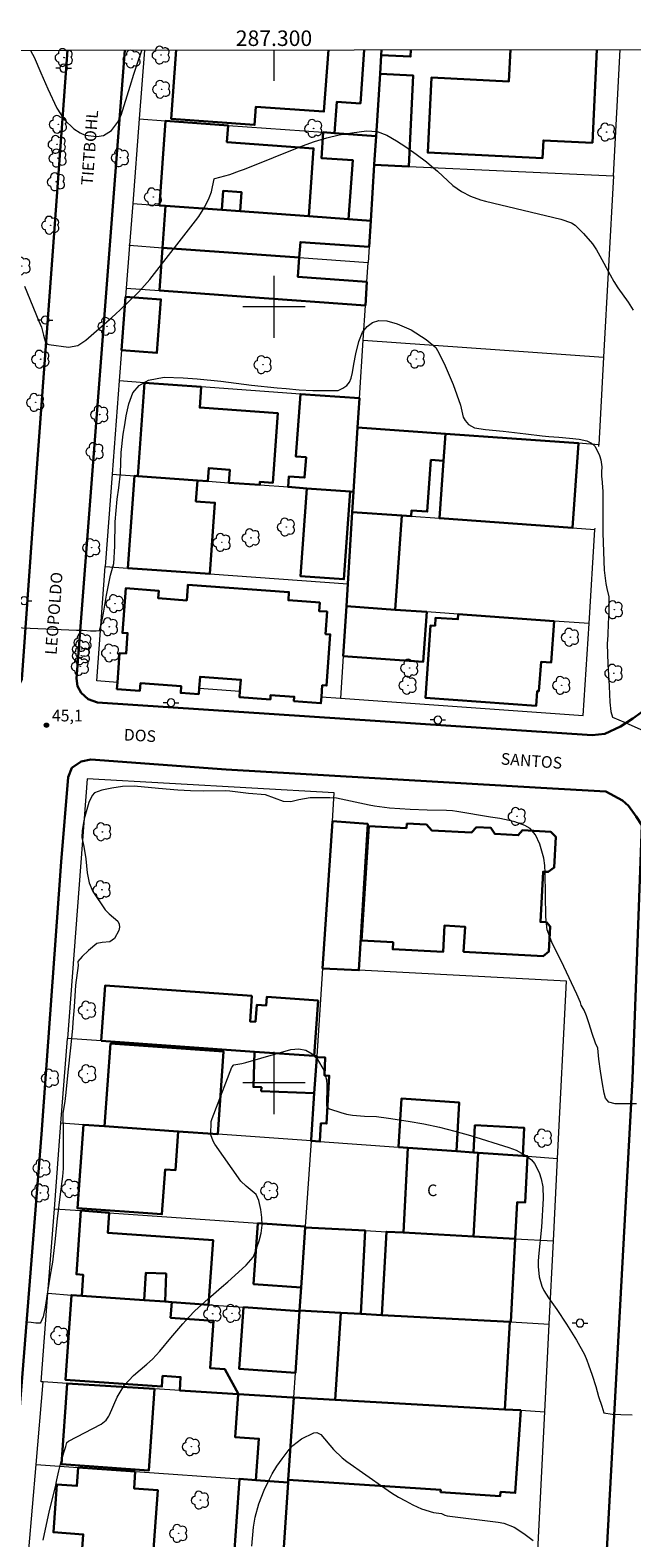
# Model space of a CAD drawing. Units: metres. Extents: x 286960 to 287476, y 1677673 to 1678238.
# Drawn here: x 287269 to 287346, y 1678041 to 1678236 of the extents above; entities that cross this region are included whole.
import ezdxf
from ezdxf.enums import TextEntityAlignment as Align

# ---------------------------------------------------------------- set-up
doc = ezdxf.new("R2010")
doc.units = ezdxf.units.M
doc.header["$MEASUREMENT"] = 0
for name, color, linetype, lineweight in [('Articulacao', 7, 'Continuous', 18), ('Cerca', 8, 'Cerca', 20), ('Coordenadas', 7, 'Continuous', 9), ('Edificacoes', 7, 'Continuous', 30), ('Malha_Coordenadas', 7, 'Continuous', 15), ('Muro_Grade', 8, 'Continuous', 20), ('Pavimentacao_Nao_Asfaltica_Mfio', 10, 'Continuous', 30), ('Poste', 7, 'Continuous', 9), ('Topon_de_Vias', 7, 'Continuous', 9), ('Topon_Fundacao_Const_Ruinas', 7, 'Continuous', 9)]:
    doc.layers.add(name, color=color, linetype=linetype, lineweight=lineweight)
for name, color, linetype, lineweight, true_color in [('Arvores_Isoladas', 7, 'Continuous', 18, 0x00ff33), ('Curvas_Intermediarias', 7, 'Continuous', 9, 0x783c14), ('Curvas_Mestras', 7, 'Continuous', 20, 0x783c14), ('Pto_Cotado', 7, 'Continuous', 9, 0x783c14), ('Topon_Pto_Cotado', 7, 'Continuous', 9, 0x783c14)]:
    doc.layers.add(name, color=color, linetype=linetype, lineweight=lineweight, true_color=true_color)
doc.styles.add('Arial', font='arial.ttf', dxfattribs={"height": 1.5})
doc.styles.get("Standard").update_dxf_attribs({"font": 'arial.ttf'})
doc.linetypes.add('Cerca', pattern='A,10,0,["X",Standard,S=1,R=0,X=0,Y=-0.5],0.1', length=10.1)

# ---------------------------------------------------------------- blocks, each defined once
blk = doc.blocks.new('Cotas')
at = {"layer": 'Pto_Cotado'}
blk.add_hatch(color=256, dxfattribs=at).paths.add_polyline_path([(0, 0.24, 1), (0, -0.24, 1)])
at = {"layer": 'Pto_Cotado', "lineweight": -3}
blk.add_lwpolyline([(0, -0.24, -1), (0, 0.24, -1)], format="xyb", close=True, dxfattribs=at)
blk = doc.blocks.new('Arvore')
at = {"layer": 'Arvores_Isoladas'}
blk.add_lwpolyline([(-0.72, 0.49, 0.872324), (-0.72, -0.55, 0.862983), (0.28, -0.83, 0.900105), (0.89, 0.03, 0.863155), (0.26, 0.86, 0.882486)], format="xyb", close=True, dxfattribs=at)
blk.add_circle((0, 0), 0.0286, dxfattribs=at)
blk = doc.blocks.new('Poste')
at = {"layer": 'Poste'}
for points in [[(-0.5, 0), (-1, 0)], [(0.5, 0), (1, 0)]]:
    blk.add_lwpolyline(points, dxfattribs=at)
blk.add_lwpolyline([(0, 0.5, 1), (0, -0.5, 1)], format="xyb", close=True, dxfattribs=at)

msp = doc.modelspace()

# ---------------------------------------------------------------- linework, layer by layer
at = {"layer": 'Articulacao', "flags": 128}
msp.add_lwpolyline([(286976.37, 1678232.75), (287458.73, 1678233.31), (287459.36, 1677679.04), (286977.02, 1677678.49), (286976.37, 1678232.75)], close=True, dxfattribs=at)
at = {"layer": 'Cerca', "flags": 128}
msp.add_lwpolyline([(287311.49, 1678195.73), (287342.47, 1678193.53)], dxfattribs=at)
at = {"layer": 'Curvas_Intermediarias', "flags": 128}
for points, elevation in [([(287268.61, 1678233.09), (287268.68, 1678232.97), (287269.09, 1678232.16), (287269.95, 1678230.15), (287270.86, 1678228.09), (287272.04, 1678225.62), (287272.98, 1678224.16), (287274.22, 1678222.95), (287275.01, 1678222.43), (287275.69, 1678222.14), (287277.19, 1678221.95), (287278.02, 1678222.1), (287279.07, 1678222.72), (287279.84, 1678223.77), (287280.31, 1678224.72), (287281.45, 1678228.43), (287281.94, 1678229.98), (287282.45, 1678231.52), (287282.99, 1678233.05), (287283.01, 1678233.1)], 43), ([(287267.84, 1678202.65), (287269.72, 1678198.18), (287270.04, 1678197.39), (287270.29, 1678196.35), (287270.57, 1678195.42), (287270.84, 1678195.2), (287271.01, 1678195.14), (287273.53, 1678194.8), (287274.71, 1678195.01), (287275.75, 1678195.73), (287278.82, 1678198.36), (287279.55, 1678199.02), (287280.27, 1678199.69), (287282.49, 1678201.86), (287282.97, 1678202.37), (287284.01, 1678203.54), (287289.9, 1678211.08), (287290.32, 1678211.66), (287291.07, 1678212.88), (287291.64, 1678214.04), (287291.95, 1678214.83), (287292.31, 1678216.49), (287292.37, 1678216.55), (287294.3, 1678217.08), (287295.57, 1678217.51), (287296.2, 1678217.74), (287303.67, 1678220.75), (287305.23, 1678221.31), (287306.8, 1678221.79), (287308.41, 1678222.15), (287310.04, 1678222.42), (287311.91, 1678222.67), (287313.28, 1678222.62), (287314.56, 1678222.14), (287315.79, 1678221.4), (287316.98, 1678220.62), (287318.32, 1678219.69), (287319.66, 1678218.67), (287320.31, 1678218.13), (287321.07, 1678217.47), (287323.06, 1678215.64), (287324.14, 1678214.87), (287325.34, 1678214.25), (287326.6, 1678213.78), (287327.25, 1678213.61), (287336.95, 1678211.29), (287338.34, 1678210.82), (287338.82, 1678210.51), (287339.89, 1678209.46), (287341.05, 1678208.11), (287341.54, 1678207.37), (287342, 1678206.6), (287343.33, 1678204.12), (287343.8, 1678203.28), (287344.32, 1678202.47), (287345.62, 1678200.6), (287346.28, 1678199.57)], 44), ([(287346.72, 1678097.32), (287344.89, 1678097.32), (287343.94, 1678097.31), (287343.13, 1678097.55), (287342.73, 1678098.06), (287342.55, 1678098.68), (287342.34, 1678099.91), (287342.07, 1678101.51), (287341.86, 1678103.06), (287341.72, 1678104.49), (287341.43, 1678105.12), (287341, 1678106.39), (287340.61, 1678107.64), (287340.28, 1678108.64), (287339.96, 1678109.38), (287339.6, 1678110.04), (287339.48, 1678110.37), (287339.03, 1678111.46), (287337.35, 1678115), (287335.81, 1678118.13), (287335.22, 1678119.73), (287335.01, 1678121.43), (287334.94, 1678127.1), (287334.88, 1678128.04), (287334.76, 1678128.97), (287334.53, 1678129.88), (287334.24, 1678130.78), (287333.71, 1678131.98), (287332.99, 1678132.77), (287332.33, 1678133.17), (287331.02, 1678133.67), (287330.3, 1678133.84), (287329.11, 1678134.07), (287327.91, 1678134.27), (287323.56, 1678134.98), (287322.99, 1678135.05), (287322.23, 1678135.09), (287319.72, 1678135.15), (287317.56, 1678135.24), (287314.9, 1678135.41), (287314.24, 1678135.48), (287312.93, 1678135.67), (287312.27, 1678135.8), (287308.04, 1678136.7), (287307.18, 1678136.76), (287305.03, 1678136.75), (287304.68, 1678136.74), (287303.22, 1678136.47), (287302.19, 1678136.21), (287301.22, 1678136.26), (287298.89, 1678137.14), (287296.71, 1678137.31), (287294.31, 1678137.62), (287293.71, 1678137.65), (287290.88, 1678137.58), (287289.25, 1678137.65), (287287.62, 1678137.75), (287285.14, 1678137.93), (287281.97, 1678138.24), (287280.5, 1678138.2), (287279.11, 1678137.99), (287277.83, 1678137.72), (287276.88, 1678137.37), (287276.58, 1678137.06), (287276.15, 1678136.12), (287275.62, 1678134.35), (287275.5, 1678133.82), (287275.29, 1678132.55), (287275.23, 1678131.62), (287275.5, 1678130.47), (287275.75, 1678128.9), (287275.93, 1678127.08), (287276.19, 1678125.79), (287276.64, 1678124.66), (287278.24, 1678122.33), (287278.78, 1678121.79), (287279.88, 1678120.84), (287280.06, 1678120.47), (287280.08, 1678120.07), (287279.99, 1678119.63), (287279.45, 1678118.6), (287278.83, 1678118.19), (287277.87, 1678118.09), (287277.16, 1678117.98), (287276.09, 1678117.09), (287275.29, 1678116.28), (287274.72, 1678115.64)], 46), ([(287274.72, 1678115.64), (287274.75, 1678115.16), (287274.43, 1678112.62), (287274.24, 1678109.83), (287274.09, 1678107.85), (287274.05, 1678107.02), (287273.79, 1678104.52), (287273.43, 1678101.39), (287273.18, 1678098.79), (287273.05, 1678097.63), (287272.81, 1678096.1), (287272.82, 1678093.51), (287272.85, 1678090.83), (287272.83, 1678088.99), (287272.76, 1678087.96), (287272.43, 1678085.68), (287272.06, 1678082.49), (287271.77, 1678079.52), (287271.55, 1678077.7), (287271.45, 1678076.9), (287271.17, 1678075.25), (287270.82, 1678073.08), (287270.5, 1678071.1), (287270.25, 1678069.86), (287269.93, 1678069.08), (287269.91, 1678069.07), (287269.32, 1678069.06), (287268.72, 1678069.12), (287268, 1678069.2)], 46), ([(287270.25, 1678041.11), (287271.06, 1678044.91), (287271.85, 1678047.95), (287272.03, 1678048.86), (287272.29, 1678050.04), (287272.53, 1678051.04), (287272.81, 1678051.97), (287272.96, 1678052.53), (287273.19, 1678053.18), (287273.31, 1678053.68), (287273.54, 1678053.83), (287277.75, 1678056.04), (287278.37, 1678056.55), (287278.7, 1678057.07), (287278.79, 1678057.25), (287279.81, 1678059.51), (287280.69, 1678061.02), (287281.89, 1678062.29), (287283.61, 1678063.76), (287284.33, 1678064.4), (287285.31, 1678065.45), (287286.71, 1678067.18), (287288.24, 1678068.96), (287289.01, 1678069.82), (287289.8, 1678070.65), (287290.64, 1678071.43), (287291.5, 1678072.19), (287293.25, 1678073.69), (287294.05, 1678074.39), (287295.92, 1678076.06), (287296.42, 1678076.53), (287297.31, 1678077.57), (287297.46, 1678077.87), (287297.59, 1678078.19), (287298.09, 1678079.66), (287298.34, 1678080.65), (287298.47, 1678081.66), (287298.44, 1678082.67), (287298.3, 1678083.69), (287298.03, 1678084.84), (287297.69, 1678085.64), (287296.43, 1678086.69), (287295.74, 1678087.33), (287292.38, 1678092.13), (287292.16, 1678092.5), (287291.87, 1678093.31), (287291.9, 1678095.03), (287292.03, 1678095.44), (287294.56, 1678102.02), (287294.59, 1678102.09), (287294.77, 1678102.3), (287294.82, 1678102.34), (287295.84, 1678102.53), (287296.37, 1678102.66), (287302.18, 1678104.32), (287303.19, 1678104.4), (287304.11, 1678104.24), (287304.91, 1678103.75), (287305.62, 1678103.03), (287306.43, 1678101.65), (287306.78, 1678100.4), (287306.83, 1678099.74), (287306.76, 1678097.09), (287306.83, 1678096.9), (287307.17, 1678096.65), (287308.61, 1678096.2), (287309.36, 1678096), (287310.12, 1678095.85), (287311.65, 1678095.73), (287313.2, 1678095.67), (287314.74, 1678095.48), (287317.28, 1678095.09), (287319.31, 1678094.72), (287321.33, 1678094.3), (287323.32, 1678093.79), (287325.3, 1678093.23), (287330.25, 1678091.69), (287331.19, 1678091.34)], 47), ([(287331.19, 1678091.34), (287332.6, 1678090.57), (287333.2, 1678090.08), (287333.55, 1678089.61), (287334.15, 1678088.47), (287334.44, 1678087.66), (287334.63, 1678086.63), (287334.68, 1678085.11), (287334.48, 1678081.43), (287334.08, 1678077.65), (287334.04, 1678076.99), (287334.03, 1678076.34), (287334.16, 1678075.03), (287334.52, 1678073.81), (287334.78, 1678073.25), (287335.38, 1678072.3), (287336.44, 1678070.81), (287337.67, 1678068.92), (287338.96, 1678066.85), (287340.01, 1678065.01), (287340.33, 1678064.27), (287340.53, 1678063.69), (287340.99, 1678062.35), (287341.47, 1678060.91), (287341.83, 1678059.59), (287342.24, 1678058.36), (287342.51, 1678057.52), (287342.51, 1678057.51), (287343.58, 1678057.32), (287344.67, 1678057.3), (287346.14, 1678057.24)], 47), ([(287297.14, 1678040.31), (287297.36, 1678042.75), (287297.56, 1678044.06), (287298.05, 1678045.77), (287298.75, 1678047.54), (287299.23, 1678048.61), (287299.76, 1678049.64), (287300.38, 1678050.63), (287301.05, 1678051.59), (287301.96, 1678052.77), (287302.44, 1678053.3), (287303.55, 1678054.17), (287305.13, 1678054.91), (287305.51, 1678054.97), (287306.05, 1678054.69), (287307.68, 1678052.77), (287308.78, 1678051.72), (287309.39, 1678051.25), (287314.29, 1678047.78), (287315.15, 1678047.2), (287316.03, 1678046.64), (287316.94, 1678046.14), (287317.87, 1678045.66), (287319.02, 1678045.11), (287320.56, 1678044.67), (287321.59, 1678044.51), (287322.01, 1678044.33), (287322.3, 1678044.24), (287328.88, 1678043.42), (287329.6, 1678043.27), (287330.95, 1678042.75), (287332.19, 1678041.94), (287333.38, 1678041.04)], 48)]:
    msp.add_lwpolyline(points, dxfattribs=dict(at, elevation=elevation))
at = {"layer": 'Curvas_Mestras', "elevation": 45, "flags": 128}
msp.add_lwpolyline([(287266.6, 1678158.68), (287268.59, 1678158.62), (287271.61, 1678158.49), (287274.54, 1678158.36), (287275.36, 1678158.35), (287276.37, 1678158.28), (287277.1, 1678158.25), (287277.53, 1678158.31), (287277.74, 1678159.04), (287278.02, 1678160.54), (287278.4, 1678162.87), (287278.94, 1678165.44), (287279.37, 1678166.94), (287279.48, 1678169.16), (287279.55, 1678172.32), (287279.78, 1678175.23), (287280.02, 1678176.67), (287280.22, 1678178.59), (287280.32, 1678181.23), (287280.57, 1678183.58), (287280.79, 1678184.79), (287280.96, 1678185.97), (287281.3, 1678187.49), (287281.81, 1678188.94), (287282.63, 1678189.89), (287283.83, 1678190.56), (287285.83, 1678190.96), (287288.3, 1678190.88), (287290.11, 1678190.74), (287293.16, 1678190.42), (287297.12, 1678189.91), (287300.42, 1678189.56), (287301.59, 1678189.49), (287303.23, 1678189.31), (287305, 1678189.23), (287306.78, 1678189.24), (287308.25, 1678189.24), (287308.87, 1678189.54), (287309.37, 1678189.87), (287309.74, 1678190.28), (287309.96, 1678190.81), (287310.1, 1678191.56), (287310.3, 1678192.61), (287310.56, 1678193.96), (287310.95, 1678195.53), (287311.4, 1678196.74), (287312, 1678197.49), (287312.68, 1678198.01), (287313.5, 1678198.24), (287314.53, 1678198.19), (287315.88, 1678197.83), (287317.66, 1678197.03), (287319.59, 1678195.79), (287320.85, 1678194.76), (287321.29, 1678193.98), (287322.06, 1678192.4), (287323.08, 1678190.02), (287324.05, 1678187.32), (287324.38, 1678185.81), (287324.65, 1678185.35), (287325.08, 1678184.84), (287325.85, 1678184.42), (287327.26, 1678184.22), (287329.55, 1678184), (287332.43, 1678183.64), (287334.55, 1678183.38), (287335.4, 1678183.29), (287336.72, 1678183.2), (287338.06, 1678183.09), (287339.33, 1678182.96), (287340.29, 1678182.76), (287340.93, 1678182.45), (287341.33, 1678182.04), (287341.65, 1678181.48), (287341.93, 1678180.87), (287342.1, 1678180.28), (287342.26, 1678179.4), (287342.22, 1678178.76), (287342.19, 1678178.21), (287342.22, 1678178.11), (287342.25, 1678177.88), (287342.34, 1678176.76), (287342.36, 1678176.2), (287342.39, 1678170.84), (287342.55, 1678166.08), (287342.76, 1678164.37), (287342.9, 1678163.7), (287343.16, 1678162.62), (287343.16, 1678162.13), (287343.14, 1678161.58), (287343.14, 1678160.63), (287343.05, 1678159.24), (287343.01, 1678157.71), (287342.94, 1678156.58), (287343.02, 1678153.95), (287343.17, 1678151.15), (287343.26, 1678149.08), (287343.42, 1678147.85), (287343.62, 1678147.13), (287345.27, 1678146.43), (287347.67, 1678145.38)], dxfattribs=at)
at = {"layer": 'Edificacoes', "flags": 128}
for points in [[(287287.4, 1678233.11), (287286.76, 1678224.22), (287297.5, 1678223.44), (287297.67, 1678225.79), (287306.43, 1678225.16), (287307.01, 1678233.13)], [(287311.63, 1678233.14), (287311.13, 1678226.22), (287308.1, 1678226.44), (287307.81, 1678222.4), (287313.15, 1678222.01), (287313.66, 1678230.02), (287313.81, 1678232.44)], [(287313.86, 1678233.14), (287313.81, 1678232.44)], [(287313.81, 1678232.44), (287313.86, 1678233.14)], [(287313.81, 1678232.44), (287317.59, 1678232.26), (287317.63, 1678233.14)], [(287330.46, 1678233.16), (287330.26, 1678229.06), (287320.28, 1678229.54), (287319.82, 1678219.88), (287334.6, 1678219.18), (287334.71, 1678221.44), (287341.03, 1678221.14), (287341.6, 1678233.17)]]:
    msp.add_lwpolyline(points, dxfattribs=at)
for points in [[(287313.66, 1678230.02), (287313.15, 1678222.01), (287312.92, 1678218.33), (287312.92, 1678218.3), (287317.37, 1678218.1), (287317.92, 1678229.82), (287313.66, 1678230.02)], [(287286.04, 1678213.02), (287293.28, 1678212.49), (287293.45, 1678214.95), (287295.83, 1678214.78), (287295.66, 1678212.32), (287304.47, 1678211.68), (287305.1, 1678220.43), (287293.93, 1678221.23), (287294.09, 1678223.39), (287286.03, 1678223.98), (287285.24, 1678213.08), (287286.04, 1678213.02)], [(287312.46, 1678211.1), (287312.92, 1678218.3), (287312.92, 1678218.33), (287313.15, 1678222.01), (287307.81, 1678222.4), (287306.35, 1678222.5), (287306.11, 1678219.18), (287310.16, 1678218.89), (287309.61, 1678211.31), (287312.46, 1678211.1)], [(287304.47, 1678211.68), (287295.66, 1678212.32), (287293.28, 1678212.49), (287286.04, 1678213.02), (287285.65, 1678207.63), (287303.26, 1678206.36), (287303.4, 1678208.36), (287312.25, 1678207.72), (287312.46, 1678211.1), (287309.61, 1678211.31), (287304.47, 1678211.68)], [(287311.97, 1678203.22), (287303.08, 1678203.87), (287303.26, 1678206.36), (287285.65, 1678207.63), (287285.25, 1678202.1), (287296.37, 1678201.3), (287311.78, 1678200.18), (287311.97, 1678203.22)], [(287280.88, 1678201.31), (287280.35, 1678194.43), (287284.91, 1678194.08), (287285.44, 1678200.96), (287280.88, 1678201.31)], [(287290.14, 1678177.64), (287291.48, 1678177.55), (287291.6, 1678179.22), (287294.29, 1678179.02), (287294.17, 1678177.35), (287298.16, 1678177.06), (287298.19, 1678177.47), (287299.86, 1678177.35), (287300.51, 1678186.3), (287290.44, 1678187.03), (287290.63, 1678189.69), (287283.33, 1678190.22), (287282.46, 1678178.2), (287290.14, 1678177.64)], [(287304.22, 1678176.62), (287309.81, 1678176.22), (287310.26, 1678176.18), (287310.78, 1678184.44), (287311.02, 1678188.22), (287303.41, 1678188.77), (287302.82, 1678180.72), (287304.13, 1678180.62), (287303.94, 1678178), (287301.92, 1678178.15), (287301.82, 1678176.8), (287304.22, 1678176.62)], [(287316.46, 1678173.1), (287317.67, 1678173.02), (287317.73, 1678173.77), (287319.74, 1678173.63), (287320.21, 1678180.29), (287321.84, 1678180.18), (287322.08, 1678183.64), (287310.78, 1678184.44), (287310.26, 1678176.18), (287310.09, 1678173.56), (287316.46, 1678173.1)], [(287330.66, 1678183.03), (287322.08, 1678183.64), (287321.84, 1678180.18), (287321.31, 1678172.76), (287338.47, 1678171.54), (287339.25, 1678182.42), (287330.66, 1678183.03)], [(287282.46, 1678178.2), (287282.02, 1678178.23), (287281.16, 1678166.35), (287291.72, 1678165.59), (287292.38, 1678174.77), (287289.94, 1678174.94), (287290.14, 1678177.64), (287282.46, 1678178.2)], [(287309.81, 1678176.22), (287304.22, 1678176.62), (287303.4, 1678165.31), (287309, 1678164.9), (287309.81, 1678176.22)], [(287316.46, 1678173.1), (287310.09, 1678173.56), (287309.51, 1678164.3), (287309.33, 1678161.42), (287315.6, 1678160.98), (287316.46, 1678173.1)], [(287290.37, 1678150.87), (287290.47, 1678152.34), (287295.73, 1678151.96), (287295.62, 1678150.49), (287295.56, 1678149.7), (287299.53, 1678149.42), (287299.57, 1678149.99), (287302.61, 1678149.77), (287302.57, 1678149.2), (287306.05, 1678148.94), (287306.11, 1678149.74), (287306.21, 1678151.24), (287306.78, 1678151.2), (287307.26, 1678157.8), (287306.64, 1678157.84), (287306.85, 1678160.74), (287305.82, 1678160.81), (287305.9, 1678161.91), (287301.85, 1678162.2), (287301.93, 1678163.26), (287288.9, 1678164.2), (287288.91, 1678164.03), (287288.77, 1678162.18), (287285.08, 1678162.45), (287285.15, 1678163.43), (287280.9, 1678163.74), (287280.48, 1678158), (287281.13, 1678157.96), (287280.94, 1678155.33), (287280.1, 1678155.39), (287279.83, 1678151.62), (287279.76, 1678150.75), (287282.73, 1678150.54), (287282.8, 1678151.51), (287288.06, 1678151.13), (287287.99, 1678150.26), (287290.31, 1678150.1), (287290.37, 1678150.87)], [(287319.68, 1678160.69), (287315.6, 1678160.98), (287309.33, 1678161.42), (287308.92, 1678155), (287319.22, 1678154.26), (287319.68, 1678160.69)], [(287336.08, 1678159.52), (287323.74, 1678160.4), (287323.69, 1678159.75), (287320.83, 1678159.95), (287320.76, 1678158.92), (287320.18, 1678158.96), (287319.54, 1678149.61), (287333.79, 1678148.6), (287333.93, 1678150.5), (287334.14, 1678150.49), (287334.41, 1678154.25), (287335.7, 1678154.16), (287336.08, 1678159.52)], [(287307.53, 1678133.74), (287306.26, 1678114.77), (287310.95, 1678114.52), (287312.08, 1678133.39), (287307.53, 1678133.74)], [(287317.1, 1678133.43), (287317.07, 1678132.85), (287312.2, 1678133.11), (287311.26, 1678118.38), (287315.35, 1678118.13), (287315.3, 1678117.23), (287321.78, 1678116.88), (287321.96, 1678120.28), (287324.62, 1678120.14), (287324.44, 1678116.9), (287334.7, 1678116.35), (287335.43, 1678116.95), (287335.6, 1678120.17), (287335.1, 1678120.71), (287334.32, 1678120.76), (287334.67, 1678127.22), (287335.34, 1678127.19), (287336.11, 1678127.75), (287336.32, 1678131.71), (287335.68, 1678132.36), (287332.01, 1678132.56), (287331.47, 1678131.93), (287328.46, 1678132.09), (287327.96, 1678132.87), (287326.11, 1678132.96), (287325.44, 1678132.26), (287320.35, 1678132.53), (287319.64, 1678133.29), (287317.1, 1678133.43)], [(287277.74, 1678105.43), (287297.51, 1678104.03), (287305.19, 1678103.49), (287305.69, 1678110.62), (287299.07, 1678111.09), (287298.99, 1678109.98), (287297.77, 1678110.06), (287297.61, 1678107.89), (287296.91, 1678107.93), (287297.14, 1678111.22), (287278.24, 1678112.55), (287277.74, 1678105.43)], [(287278.18, 1678094.42), (287287.67, 1678093.75), (287292.75, 1678093.39), (287293.5, 1678104.05), (287278.94, 1678105.08), (287278.18, 1678094.42)], [(287305.19, 1678098.71), (287305.5, 1678103.34), (287305.5, 1678103.47), (287305.19, 1678103.49), (287297.51, 1678104.03), (287297.34, 1678099.49), (287298.37, 1678099.45), (287298.35, 1678098.96), (287305.19, 1678098.71)], [(287305.19, 1678098.71), (287304.78, 1678092.69), (287304.77, 1678092.54), (287305.92, 1678092.46), (287306.04, 1678094.82), (287306.78, 1678094.78), (287307.12, 1678100.94), (287306.49, 1678100.97), (287306.61, 1678103.28), (287305.5, 1678103.34), (287305.19, 1678098.71)], [(287317.24, 1678091.66), (287323.5, 1678091.21), (287323.84, 1678097.5), (287316.41, 1678098), (287316.06, 1678091.74), (287317.24, 1678091.66)], [(287275.44, 1678094.61), (287274.68, 1678083.86), (287285.57, 1678083.09), (287285.98, 1678088.87), (287287.32, 1678088.78), (287287.67, 1678093.75), (287278.18, 1678094.42), (287275.44, 1678094.61)], [(287326.29, 1678091.02), (287332.06, 1678090.61), (287332.25, 1678094.21), (287325.88, 1678094.56), (287325.69, 1678091.06), (287326.29, 1678091.02)], [(287325.69, 1678091.06), (287323.5, 1678091.21), (287317.24, 1678091.66), (287316.67, 1678080.72), (287325.71, 1678080.23), (287326.29, 1678091.02), (287325.69, 1678091.06)], [(287332.06, 1678090.61), (287326.29, 1678091.02), (287325.71, 1678080.23), (287331.09, 1678079.94), (287331.34, 1678084.65), (287332.36, 1678084.59), (287332.68, 1678090.56), (287332.06, 1678090.61)], [(287275.22, 1678072.59), (287283.27, 1678072.02), (287283.47, 1678075.52), (287286.1, 1678075.44), (287285.96, 1678071.83), (287286.83, 1678071.77), (287291.56, 1678071.43), (287292.15, 1678079.75), (287278.58, 1678080.71), (287278.76, 1678083.29), (287275.13, 1678083.55), (287274.55, 1678075.35), (287275.4, 1678075.3), (287275.22, 1678072.59)], [(287303.5, 1678073.64), (287304.02, 1678081.4), (287304.03, 1678081.5), (287297.93, 1678081.93), (287297.38, 1678074.08), (287303.5, 1678073.64)], [(287303.5, 1678073.64), (287303.3, 1678070.68), (287308.63, 1678070.39), (287311.17, 1678070.25), (287311.75, 1678080.99), (287304.02, 1678081.4), (287303.5, 1678073.64)], [(287331.09, 1678079.94), (287325.71, 1678080.23), (287316.67, 1678080.72), (287314.48, 1678080.84), (287313.9, 1678070.1), (287330.38, 1678069.22), (287330.51, 1678069.21), (287331.09, 1678079.94)], [(287295.38, 1678059.92), (287295.44, 1678059.92), (287293.67, 1678063.11), (287291.79, 1678063.24), (287292.22, 1678069.37), (287286.68, 1678069.76), (287286.83, 1678071.77), (287285.96, 1678071.83), (287283.27, 1678072.02), (287275.22, 1678072.59), (287273.9, 1678072.68), (287273.13, 1678061.76), (287285.55, 1678060.88), (287285.64, 1678062.26), (287287.97, 1678062.1), (287287.85, 1678060.39), (287295.38, 1678059.92)], [(287296.08, 1678071.11), (287295.52, 1678063.16), (287302.77, 1678062.65), (287303.3, 1678070.6), (287296.08, 1678071.11)], [(287329.74, 1678057.94), (287330.38, 1678069.22), (287313.9, 1678070.1), (287311.17, 1678070.25), (287308.63, 1678070.39), (287307.88, 1678059.18), (287329.74, 1678057.94)], [(287284.62, 1678060.6), (287273.35, 1678061.3), (287272.62, 1678050.88), (287283.88, 1678050.09), (287284.62, 1678060.6)], [(287295.44, 1678059.92), (287295.38, 1678059.92), (287294.98, 1678054.38), (287298.05, 1678054.16), (287297.67, 1678048.83), (287301.82, 1678048.54), (287301.84, 1678048.88), (287302.55, 1678059.48), (287302.36, 1678059.49), (287295.44, 1678059.92)], [(287329.74, 1678057.94), (287307.88, 1678059.18), (287302.55, 1678059.48), (287301.84, 1678048.88), (287321.48, 1678047.57), (287321.46, 1678047.28), (287329.16, 1678046.77), (287329.2, 1678047.32), (287331.09, 1678047.19), (287331.8, 1678057.83), (287329.74, 1678057.94)], [(287282.12, 1678049.93), (287274.78, 1678050.45), (287274.61, 1678048.08), (287272.01, 1678048.26), (287271.58, 1678042.11), (287275.42, 1678041.84), (287275.25, 1678039.37), (287284.4, 1678038.72), (287285.02, 1678047.54), (287281.97, 1678047.76), (287282.12, 1678049.93)], [(287301.82, 1678048.54), (287297.67, 1678048.83), (287295.55, 1678048.98), (287294.77, 1678037.99), (287296.15, 1678037.89), (287301.08, 1678037.55), (287301.82, 1678048.54)]]:
    msp.add_lwpolyline(points, close=True, dxfattribs=at)
at = {"layer": 'Malha_Coordenadas', "flags": 128}
for points in [[(287300, 1678233.12), (287300, 1678229.12)], [(287300, 1678204), (287300, 1678196)], [(287304, 1678200), (287296, 1678200)], [(287300, 1678104), (287300, 1678096)], [(287304, 1678100), (287296, 1678100)]]:
    msp.add_lwpolyline(points, dxfattribs=at)
at = {"layer": 'Muro_Grade', "flags": 128}
for points in [[(287283.31, 1678233.1), (287282.63, 1678224.22)], [(287313.81, 1678232.44), (287313.66, 1678230.02)], [(287313.86, 1678233.14), (287313.81, 1678232.44)], [(287343.73, 1678216.88), (287344.61, 1678233.17)], [(287313.66, 1678230.02), (287313.15, 1678222.01)], [(287282.63, 1678224.22), (287281.8, 1678213.32)], [(287282.63, 1678224.22), (287286.03, 1678223.98)], [(287286.03, 1678223.98), (287294.09, 1678223.39)], [(287294.09, 1678223.39), (287306.35, 1678222.5)], [(287306.35, 1678222.5), (287307.81, 1678222.4)], [(287307.81, 1678222.4), (287313.15, 1678222.01)], [(287313.15, 1678222.01), (287312.92, 1678218.33)], [(287312.46, 1678211.1), (287312.92, 1678218.3)], [(287312.92, 1678218.33), (287312.92, 1678218.3)], [(287312.92, 1678218.3), (287317.37, 1678218.1)], [(287317.37, 1678218.1), (287343.73, 1678216.88)], [(287343.73, 1678216.88), (287342.47, 1678193.53)], [(287281.8, 1678213.32), (287281.39, 1678207.94)], [(287281.8, 1678213.32), (287285.24, 1678213.08)], [(287285.24, 1678213.08), (287286.04, 1678213.02)], [(287286.04, 1678213.02), (287293.28, 1678212.49)], [(287293.28, 1678212.49), (287295.66, 1678212.32)], [(287295.66, 1678212.32), (287304.47, 1678211.68)], [(287304.47, 1678211.68), (287309.61, 1678211.31)], [(287309.61, 1678211.31), (287312.46, 1678211.1)], [(287312.46, 1678211.1), (287312.25, 1678207.72)], [(287312.56, 1678211.1), (287312.46, 1678211.1)], [(287281.39, 1678207.94), (287280.96, 1678202.41)], [(287281.3, 1678207.95), (287281.39, 1678207.94)], [(287281.39, 1678207.94), (287285.65, 1678207.63)], [(287285.65, 1678207.63), (287303.26, 1678206.36)], [(287303.26, 1678206.36), (287312.12, 1678205.72)], [(287312.25, 1678207.72), (287312.12, 1678205.72)], [(287311.97, 1678203.22), (287312.12, 1678205.72)], [(287311.78, 1678200.18), (287311.97, 1678203.22)], [(287280.88, 1678201.31), (287280.35, 1678194.43)], [(287280.96, 1678202.41), (287280.88, 1678201.31)], [(287280.96, 1678202.41), (287285.25, 1678202.1)], [(287285.25, 1678202.1), (287296.37, 1678201.3)], [(287296.37, 1678201.3), (287311.78, 1678200.18)], [(287311.49, 1678195.73), (287311.78, 1678200.18)], [(287311.02, 1678188.22), (287311.49, 1678195.73)], [(287280.35, 1678194.43), (287280.05, 1678190.46)], [(287342.47, 1678193.53), (287341.87, 1678182.24)], [(287280.05, 1678190.46), (287279.15, 1678178.44)], [(287283.33, 1678190.22), (287280.05, 1678190.46)], [(287290.63, 1678189.69), (287283.33, 1678190.22)], [(287303.41, 1678188.77), (287290.63, 1678189.69)], [(287311.02, 1678188.22), (287303.41, 1678188.77)], [(287310.78, 1678184.44), (287311.02, 1678188.22)], [(287310.26, 1678176.18), (287310.78, 1678184.44)], [(287322.08, 1678183.64), (287310.78, 1678184.44)], [(287330.66, 1678183.03), (287322.08, 1678183.64)], [(287339.25, 1678182.42), (287330.66, 1678183.03)], [(287341.87, 1678182.24), (287339.25, 1678182.42)], [(287341.85, 1678182.02), (287341.87, 1678182.24)], [(287279.15, 1678178.44), (287278.26, 1678166.56)], [(287279.15, 1678178.44), (287282.02, 1678178.23)], [(287282.02, 1678178.23), (287282.46, 1678178.2)], [(287282.46, 1678178.2), (287290.14, 1678177.64)], [(287290.14, 1678177.64), (287291.48, 1678177.55)], [(287291.48, 1678177.55), (287294.17, 1678177.35)], [(287294.17, 1678177.35), (287298.16, 1678177.06)], [(287298.16, 1678177.06), (287301.82, 1678176.8)], [(287301.82, 1678176.8), (287304.22, 1678176.62)], [(287304.22, 1678176.62), (287309.81, 1678176.22)], [(287309.81, 1678176.22), (287310.26, 1678176.18)], [(287310.09, 1678173.56), (287310.26, 1678176.18)], [(287309.51, 1678164.3), (287310.09, 1678173.56)], [(287310.09, 1678173.56), (287316.46, 1678173.1)], [(287316.46, 1678173.1), (287317.67, 1678173.02)], [(287317.67, 1678173.02), (287321.31, 1678172.76)], [(287321.31, 1678172.76), (287338.47, 1678171.54)], [(287338.47, 1678171.54), (287341.36, 1678171.33)], [(287341.36, 1678171.33), (287341.37, 1678171.49)], [(287340.59, 1678159.2), (287341.36, 1678171.33)], [(287279.83, 1678151.62), (287277.16, 1678151.81), (287278.26, 1678166.56)], [(287278.26, 1678166.56), (287281.16, 1678166.35)], [(287281.16, 1678166.35), (287291.72, 1678165.59)], [(287291.72, 1678165.59), (287309.51, 1678164.3)], [(287309.33, 1678161.42), (287309.51, 1678164.3)], [(287309.33, 1678161.42), (287308.92, 1678155)], [(287315.6, 1678160.98), (287309.33, 1678161.42)], [(287319.68, 1678160.69), (287315.6, 1678160.98)], [(287323.74, 1678160.4), (287319.68, 1678160.69)], [(287336.08, 1678159.52), (287323.74, 1678160.4)], [(287308.58, 1678149.57), (287339.83, 1678147.34), (287340.59, 1678159.2)], [(287340.59, 1678159.2), (287336.08, 1678159.52)], [(287308.92, 1678155), (287308.58, 1678149.57)], [(287290.37, 1678150.87), (287295.62, 1678150.49)], [(287306.11, 1678149.74), (287308.58, 1678149.57)], [(287307.77, 1678137.4), (287275.93, 1678139.21), (287273.38, 1678105.74)], [(287307.53, 1678133.74), (287307.77, 1678137.4)], [(287306.26, 1678114.77), (287307.53, 1678133.74)], [(287306.26, 1678114.77), (287305.5, 1678103.47)], [(287310.95, 1678114.52), (287306.26, 1678114.77)], [(287337.7, 1678113.1), (287310.95, 1678114.52)], [(287336.55, 1678090.29), (287337.7, 1678113.1)], [(287272.55, 1678094.82), (287273.38, 1678105.74)], [(287277.74, 1678105.43), (287273.38, 1678105.74)], [(287297.51, 1678104.03), (287277.74, 1678105.43)], [(287305.19, 1678103.49), (287297.51, 1678104.03)], [(287305.5, 1678103.47), (287305.19, 1678103.49)], [(287305.5, 1678103.34), (287305.5, 1678103.47)], [(287305.19, 1678098.71), (287305.5, 1678103.34)], [(287304.78, 1678092.69), (287305.19, 1678098.71)], [(287271.71, 1678083.79), (287272.55, 1678094.82)], [(287275.44, 1678094.61), (287272.55, 1678094.82)], [(287278.18, 1678094.42), (287275.44, 1678094.61)], [(287287.67, 1678093.75), (287278.18, 1678094.42)], [(287292.75, 1678093.39), (287287.67, 1678093.75)], [(287304.77, 1678092.54), (287292.75, 1678093.39)], [(287304.77, 1678092.54), (287304.03, 1678081.5)], [(287304.77, 1678092.54), (287304.78, 1678092.69)], [(287304.77, 1678092.54), (287305.92, 1678092.46)], [(287305.92, 1678092.46), (287316.06, 1678091.74)], [(287316.06, 1678091.74), (287317.24, 1678091.66)], [(287317.24, 1678091.66), (287323.5, 1678091.21)], [(287323.5, 1678091.21), (287325.69, 1678091.06)], [(287325.69, 1678091.06), (287326.29, 1678091.02)], [(287326.29, 1678091.02), (287332.06, 1678090.61)], [(287332.06, 1678090.61), (287332.68, 1678090.56)], [(287332.68, 1678090.56), (287336.55, 1678090.29)], [(287336.01, 1678079.68), (287336.55, 1678090.29)], [(287270.88, 1678072.9), (287271.71, 1678083.79)], [(287271.71, 1678083.79), (287275.13, 1678083.55)], [(287275.13, 1678083.55), (287278.76, 1678083.29)], [(287278.76, 1678083.29), (287297.93, 1678081.93)], [(287297.93, 1678081.93), (287304.03, 1678081.5)], [(287304.02, 1678081.4), (287303.5, 1678073.64)], [(287304.03, 1678081.5), (287304.02, 1678081.4)], [(287304.02, 1678081.4), (287311.75, 1678080.99)], [(287311.75, 1678080.99), (287314.48, 1678080.84)], [(287314.48, 1678080.84), (287316.67, 1678080.72)], [(287316.67, 1678080.72), (287325.71, 1678080.23)], [(287325.71, 1678080.23), (287331.09, 1678079.94)], [(287331.09, 1678079.94), (287336.01, 1678079.68)], [(287335.47, 1678068.94), (287336.01, 1678079.68)], [(287270.27, 1678061.49), (287270.01, 1678061.51), (287270.88, 1678072.9)], [(287270.88, 1678072.9), (287273.9, 1678072.68)], [(287273.9, 1678072.68), (287275.22, 1678072.59)], [(287275.22, 1678072.59), (287283.27, 1678072.02)], [(287303.5, 1678073.64), (287303.3, 1678070.68)], [(287283.27, 1678072.02), (287285.96, 1678071.83)], [(287285.96, 1678071.83), (287286.83, 1678071.77)], [(287286.83, 1678071.77), (287291.56, 1678071.43)], [(287291.56, 1678071.43), (287296.08, 1678071.11)], [(287296.08, 1678071.11), (287303.3, 1678070.6)], [(287302.77, 1678062.65), (287303.3, 1678070.6)], [(287303.3, 1678070.68), (287303.3, 1678070.6)], [(287303.3, 1678070.68), (287308.63, 1678070.39)], [(287308.63, 1678070.39), (287311.17, 1678070.25)], [(287311.17, 1678070.25), (287313.9, 1678070.1)], [(287313.9, 1678070.1), (287330.38, 1678069.22)], [(287330.38, 1678069.22), (287330.51, 1678069.21)], [(287330.51, 1678069.21), (287335.47, 1678068.94)], [(287334.91, 1678057.65), (287335.47, 1678068.94)], [(287302.55, 1678059.48), (287302.77, 1678062.65)], [(287269.36, 1678050.83), (287270.27, 1678061.49)], [(287273.35, 1678061.3), (287270.27, 1678061.49)], [(287284.62, 1678060.6), (287273.35, 1678061.3)], [(287287.85, 1678060.39), (287284.62, 1678060.6)], [(287295.38, 1678059.92), (287287.85, 1678060.39)], [(287295.44, 1678059.92), (287295.38, 1678059.92)], [(287302.36, 1678059.49), (287295.44, 1678059.92)], [(287302.55, 1678059.48), (287301.84, 1678048.88)], [(287302.55, 1678059.48), (287302.36, 1678059.49)], [(287302.55, 1678059.48), (287307.88, 1678059.18)], [(287307.88, 1678059.18), (287329.74, 1678057.94)], [(287329.74, 1678057.94), (287331.8, 1678057.83)], [(287331.8, 1678057.83), (287334.91, 1678057.65)], [(287333.74, 1678034.56), (287334.91, 1678057.65)], [(287334.96, 1678057.65), (287334.91, 1678057.65)], [(287268.42, 1678039.85), (287269.36, 1678050.83)], [(287269.36, 1678050.83), (287274.78, 1678050.45)], [(287274.78, 1678050.45), (287282.12, 1678049.93)], [(287282.12, 1678049.93), (287295.55, 1678048.98)], [(287295.55, 1678048.98), (287297.67, 1678048.83)], [(287297.67, 1678048.83), (287301.82, 1678048.54)], [(287301.82, 1678048.54), (287301.08, 1678037.55)], [(287301.84, 1678048.88), (287301.82, 1678048.54)]]:
    msp.add_lwpolyline(points, dxfattribs=at)
at = {"layer": 'Pavimentacao_Nao_Asfaltica_Mfio', "flags": 128}
for points in [[(287203.95, 1678216.93), (287197.48, 1678156.94), (287197.59, 1678156.18), (287198.47, 1678155), (287199.62, 1678154.08), (287201.22, 1678153.8), (287237.57, 1678151.73), (287264.66, 1678149.9), (287265.91, 1678150.09), (287266.96, 1678150.93), (287267.51, 1678151.97), (287269.35, 1678178.05), (287271.71, 1678210.09), (287273.4, 1678233.09)], [(287353.02, 1678233.18), (287352.1, 1678212.78), (287348.39, 1678148.5), (287346.24, 1678146.98), (287344.66, 1678145.94), (287342.65, 1678145.01), (287341.01, 1678144.82), (287277.26, 1678149.03), (287276.07, 1678149.46), (287275.17, 1678150.29), (287274.7, 1678151.13), (287274.57, 1678152.13), (287280.8, 1678233.1)], [(287264.01, 1678017.98), (287266.95, 1678054.47), (287270.06, 1678093.41), (287272.57, 1678128.48), (287273.48, 1678139.42), (287273.96, 1678140.59), (287275.15, 1678141.44), (287276.38, 1678141.7), (287293.84, 1678140.4), (287334.39, 1678138.05), (287342.76, 1678137.55), (287344.9, 1678136.42), (287345.67, 1678135.7), (287346.67, 1678134.34), (287347.41, 1678133.24), (287346.18, 1678100.55), (287340.85, 1678002.81), (287336.76, 1677921.23), (287336.16, 1677918.76), (287335.07, 1677916.78), (287334.13, 1677915.46)]]:
    msp.add_lwpolyline(points, dxfattribs=at)

# ---------------------------------------------------------------- block references
at = {"layer": 'Arvores_Isoladas'}
for p in [(287285.46, 1678232.45), (287272.96, 1678232.13), (287281.71, 1678231.95), (287285.51, 1678228.04), (287272.22, 1678223.53), (287305.11, 1678222.99), (287272.06, 1678220.94), (287342.85, 1678222.52), (287272.16, 1678219.17), (287280.2, 1678219.22), (287271.94, 1678216.12), (287284.44, 1678214.17), (287271.22, 1678210.52), (287267.51, 1678205.27), (287278.49, 1678197.5), (287269.95, 1678193.26), (287298.57, 1678192.56), (287318.33, 1678193.28), (287269.28, 1678187.69), (287277.54, 1678186.13), (287276.92, 1678181.36), (287297.05, 1678170.24), (287301.59, 1678171.63), (287276.5, 1678168.97), (287293.28, 1678169.65), (287279.52, 1678161.77), (287343.84, 1678160.98), (287278.77, 1678158.78), (287275.38, 1678156.77), (287338.19, 1678157.44), (287275.16, 1678155.06), (287275.18, 1678155.91), (287278.93, 1678155.41), (287275.03, 1678153.68), (287317.48, 1678153.46), (287343.79, 1678152.8), (287317.27, 1678151.25), (287337.07, 1678151.24), (287331.33, 1678134.35), (287277.9, 1678132.36), (287277.82, 1678124.89), (287275.96, 1678109.39), (287271.18, 1678100.62), (287275.97, 1678101.2), (287334.7, 1678092.89), (287270.09, 1678089.05), (287269.91, 1678085.84), (287273.78, 1678086.4), (287299.44, 1678086.12), (287292.11, 1678070.26), (287294.6, 1678070.31), (287272.37, 1678067.46), (287289.35, 1678053.14), (287290.51, 1678046.25), (287287.71, 1678041.96)]:
    msp.add_blockref('Arvore', p, dxfattribs=at)
at = {"layer": 'Poste'}
for p in [(287272.89, 1678230.76), (287270.52, 1678198.3), (287267.81, 1678162.14), (287286.74, 1678149), (287321.12, 1678146.78), (287339.42, 1678069.06)]:
    msp.add_blockref('Poste', p, dxfattribs=at)
at = {"layer": 'Pto_Cotado'}
msp.add_blockref('Cotas', (287270.68, 1678146.1, 45.08), dxfattribs=at)

# ---------------------------------------------------------------- texts
at = {"layer": 'Coordenadas', "style": 'Arial'}
msp.add_text('287.300', height=2, dxfattribs=at).set_placement((287300, 1678233.62), align=Align.CENTER)
at = {"layer": 'Topon_de_Vias', "style": 'Arial'}
for s, rotation, p in [('TIETBOHL', 85.735, (287277.1, 1678215.58)), ('LEOPOLDO', 85.735, (287272.45, 1678155.09)), ('DOS', 356.7191, (287280.59, 1678143.68)), ('SANTOS', 355.82, (287329.15, 1678140.58))]:
    msp.add_text(s, height=1.5, rotation=rotation, dxfattribs=at).set_placement(p, align=Align.BOTTOM_LEFT)
at = {"layer": 'Topon_Fundacao_Const_Ruinas', "style": 'Arial'}
msp.add_text('C', height=1.5, dxfattribs=at).set_placement((287320.39, 1678086.17), align=Align.MIDDLE_CENTER)
at = {"layer": 'Topon_Pto_Cotado', "style": 'Arial'}
msp.add_text('45,1', height=1.5, dxfattribs=at).set_placement((287271.38, 1678146.59, 45.08))

doc.saveas('drawing.dxf')
